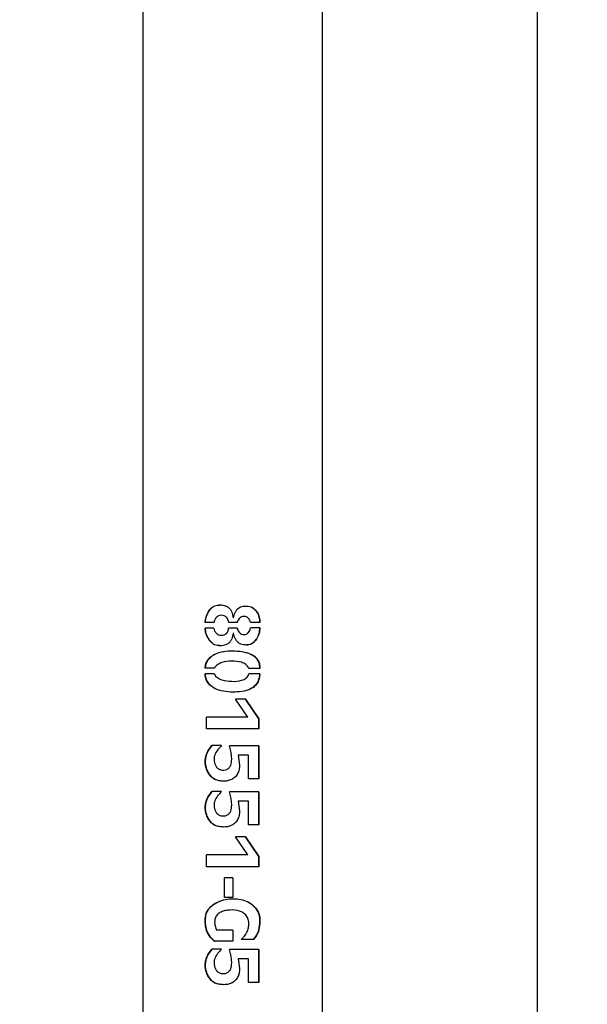
# Model space of a CAD drawing. Units: millimetres. Extents: x 0 to 42, y 0 to 29.8.
# Drawn here: x 14.9 to 15.3, y 11.5 to 12.2 of the extents above; entities that cross this region are included whole.
import ezdxf

# ---------------------------------------------------------------- set-up
doc = ezdxf.new("R2010")
doc.units = ezdxf.units.MM
doc.layers.add('LE_NORM', color=179, linetype='Continuous', lineweight=50)
doc.styles.add('SLDTEXTSTYLE0', font='TXT', dxfattribs={"width": 0.605})
doc.dimstyles.new('SLDDIMSTYLE1', dxfattribs={"dimtxt": 0.35, "dimasz": 0.3, "dimexe": 0, "dimexo": 0.0625, "dimgap": 0.0875, "dimtad": 0, "dimtih": 1, "dimtoh": 1, "dimdec": 0, "dimlfac": 25, "dimrnd": 1e-09, "dimzin": 12, "dimdsep": 46, "dimtxsty": 'SLDTEXTSTYLE0', "dimsah": 1, "dimcen": 0.09, "dimadec": 0, "dimazin": 3, "dimtfac": 1, "dimtdec": 1, "dimtofl": 0, "dimtmove": 0, "dimatfit": 3, "dimfxl": 0, "dimfrac": 2, "dimtolj": 1, "dimtzin": 12, "dimarcsym": 0})

# ---------------------------------------------------------------- blocks, each defined once
blk = doc.blocks.new('_D_2')
at = {"layer": 'LE_NORM'}
for p, q in [((17.50022, 13.49138), (11.18279, 13.49138)), ((11.38279, 12.69138), (11.38279, 13.49138))]:
    blk.add_line(p, q, dxfattribs=at)
blk.add_solid([(11.38279, 13.49138), (11.28279, 13.19138), (11.48279, 13.19138)], dxfattribs=at)
at = {"layer": 'LE_NORM', "insert": (10.52508, 13.67033), "char_height": 0.35, "attachment_point": 1, "style": 'SLDTEXTSTYLE0'}
blk.add_mtext('137', dxfattribs=at)

msp = doc.modelspace()

# ---------------------------------------------------------------- linework, layer by layer
at = {"color": 7, "linetype": 'Continuous', "lineweight": 25}
for p, q in [((15.30644, 12.47372), (15.30644, 10.74903)), ((15.14524, 10.77601), (15.14524, 12.44674)), ((15.01044, 12.42419), (15.01044, 10.79856)), ((15.06951, 11.74699), (15.06941, 11.74699)), ((15.07771, 11.74748), (15.07829, 11.74519)), ((15.0783, 11.74519), (15.07829, 11.74519)), ((15.07865, 11.74519), (15.0783, 11.74519)), ((15.08637, 11.74615), (15.08627, 11.74615)), ((15.06388, 11.74165), (15.05721, 11.74165)), ((15.06382, 11.73745), (15.05721, 11.73745)), ((15.08136, 11.73745), (15.07488, 11.73745)), ((15.08136, 11.74159), (15.075, 11.74159)), ((15.09836, 11.74165), (15.09117, 11.74165)), ((15.09831, 11.73751), (15.09117, 11.73751)), ((15.06949, 11.73199), (15.06959, 11.73199)), ((15.07835, 11.73361), (15.07772, 11.73122)), ((15.07836, 11.73361), (15.07835, 11.73361)), ((15.0786, 11.73361), (15.07836, 11.73361)), ((15.08637, 11.73259), (15.08627, 11.73259)), ((15.06417, 11.70721), (15.05721, 11.70721)), ((15.09831, 11.70709), (15.08993, 11.70709)), ((15.06423, 11.70313), (15.05721, 11.70313)), ((15.09831, 11.70307), (15.09005, 11.70307)), ((15.0875, 11.68404), (15.07992, 11.68404)), ((15.08928, 11.67048), (15.07992, 11.68404)), ((15.08738, 11.68404), (15.09733, 11.66922)), ((15.0875, 11.68404), (15.09756, 11.66922)), ((15.08928, 11.67048), (15.05813, 11.67048)), ((15.05813, 11.66166), (15.05813, 11.67048)), ((15.05836, 11.66166), (15.05836, 11.67048)), ((15.09756, 11.66922), (15.09733, 11.66922)), ((15.09733, 11.66922), (15.09733, 11.66166)), ((15.09756, 11.66922), (15.09756, 11.66166)), ((15.09756, 11.66166), (15.05813, 11.66166)), ((15.06944, 11.64918), (15.0623, 11.64918)), ((15.0975, 11.64894), (15.07548, 11.64894)), ((15.0768, 11.64402), (15.07548, 11.64894)), ((15.07681, 11.64402), (15.0755, 11.64894)), ((15.09727, 11.64894), (15.09727, 11.62422)), ((15.0975, 11.64894), (15.0975, 11.62422)), ((15.07716, 11.63886), (15.0768, 11.64402)), ((15.07681, 11.64402), (15.0768, 11.64402)), ((15.07717, 11.63886), (15.07681, 11.64402)), ((15.08197, 11.64192), (15.08303, 11.6346)), ((15.08197, 11.64192), (15.08202, 11.64192)), ((15.08202, 11.64192), (15.08309, 11.6346)), ((15.08981, 11.64192), (15.08202, 11.64192)), ((15.08981, 11.62422), (15.08981, 11.64192)), ((15.07717, 11.63886), (15.07716, 11.63886)), ((15.08303, 11.6346), (15.08309, 11.6346)), ((15.07085, 11.63081), (15.07093, 11.63081)), ((15.0975, 11.62422), (15.08981, 11.62422)), ((15.06944, 11.61473), (15.0623, 11.61473)), ((15.0975, 11.61449), (15.07548, 11.61449)), ((15.0768, 11.60958), (15.07548, 11.61449)), ((15.07681, 11.60958), (15.0755, 11.61449)), ((15.09727, 11.61449), (15.09727, 11.58978)), ((15.0975, 11.61449), (15.0975, 11.58978)), ((15.07716, 11.60441), (15.0768, 11.60958)), ((15.07681, 11.60958), (15.0768, 11.60958)), ((15.07717, 11.60441), (15.07681, 11.60958)), ((15.07717, 11.60441), (15.07716, 11.60441)), ((15.08197, 11.60748), (15.08303, 11.60015)), ((15.08197, 11.60748), (15.08202, 11.60748)), ((15.08202, 11.60748), (15.08309, 11.60015)), ((15.08981, 11.60748), (15.08202, 11.60748)), ((15.08981, 11.58978), (15.08981, 11.60748)), ((15.07085, 11.59637), (15.07093, 11.59637)), ((15.08303, 11.60015), (15.08309, 11.60015)), ((15.0975, 11.58978), (15.08981, 11.58978)), ((15.0875, 11.58071), (15.07992, 11.58071)), ((15.08928, 11.56715), (15.07992, 11.58071)), ((15.08738, 11.58071), (15.09733, 11.56589)), ((15.0875, 11.58071), (15.09756, 11.56589)), ((15.08928, 11.56715), (15.05813, 11.56715)), ((15.05813, 11.55833), (15.05813, 11.56715)), ((15.05836, 11.55833), (15.05836, 11.56715)), ((15.09756, 11.56589), (15.09733, 11.56589)), ((15.09733, 11.56589), (15.09733, 11.55833)), ((15.09756, 11.56589), (15.09756, 11.55833)), ((15.09756, 11.55833), (15.05813, 11.55833)), ((15.07809, 11.54999), (15.07173, 11.54999)), ((15.07173, 11.53529), (15.07173, 11.54999)), ((15.07181, 11.53529), (15.07181, 11.54999)), ((15.07809, 11.54999), (15.07809, 11.53529)), ((15.07809, 11.54999), (15.07809, 11.53529)), ((15.07809, 11.53529), (15.07173, 11.53529)), ((15.07799, 11.51059), (15.06582, 11.51059)), ((15.07799, 11.51059), (15.07799, 11.50243)), ((15.07799, 11.51059), (15.07799, 11.50243)), ((15.07799, 11.50243), (15.06405, 11.50248)), ((15.06405, 11.50248), (15.06422, 11.50248)), ((15.07623, 11.50243), (15.06422, 11.50248)), ((15.07799, 11.50243), (15.07799, 11.50243)), ((15.09346, 11.50362), (15.08429, 11.50362)), ((15.06944, 11.4964), (15.0623, 11.4964)), ((15.0975, 11.49616), (15.07548, 11.49616)), ((15.0768, 11.49125), (15.07548, 11.49616)), ((15.07681, 11.49125), (15.0755, 11.49616)), ((15.09727, 11.49616), (15.09727, 11.47144)), ((15.0975, 11.49616), (15.0975, 11.47144)), ((15.07716, 11.48608), (15.0768, 11.49125)), ((15.07681, 11.49125), (15.0768, 11.49125)), ((15.07717, 11.48608), (15.07681, 11.49125)), ((15.07717, 11.48608), (15.07716, 11.48608)), ((15.08197, 11.48914), (15.08303, 11.48182)), ((15.08197, 11.48914), (15.08202, 11.48914)), ((15.08202, 11.48914), (15.08309, 11.48182)), ((15.08981, 11.48914), (15.08202, 11.48914)), ((15.08981, 11.47144), (15.08981, 11.48914)), ((15.07085, 11.47803), (15.07093, 11.47803)), ((15.08303, 11.48182), (15.08309, 11.48182)), ((15.0975, 11.47144), (15.08981, 11.47144))]:
    msp.add_line(p, q, dxfattribs=at)
for points, knots in [([(15.05721, 11.74165), (15.05735, 11.7431), (15.05764, 11.746), (15.05963, 11.74987), (15.06192, 11.75268), (15.06438, 11.75415), (15.06714, 11.75494), (15.07007, 11.75481), (15.07286, 11.75406), (15.07477, 11.75297), (15.07624, 11.75134), (15.07764, 11.74877), (15.07803, 11.74662), (15.0783, 11.74519)], [0, 0, 0, 0, 0.124748, 0.249694, 0.374425, 0.43731, 0.499707, 0.624531, 0.687144, 0.749794, 0.812411, 0.875138, 1, 1, 1, 1]), ([(15.05745, 11.74165), (15.05759, 11.7431), (15.05787, 11.74599), (15.05985, 11.74986), (15.0621, 11.75269), (15.06454, 11.75413), (15.06644, 11.75478), (15.06771, 11.75468), (15.06827, 11.75463)], [0, 0, 0, 0, 0.228292, 0.45648, 0.683586, 0.797687, 0.91066, 1, 1, 1, 1]), ([(15.07865, 11.74519), (15.07893, 11.74653), (15.07935, 11.74853), (15.08071, 11.75089), (15.08208, 11.75243), (15.08392, 11.75339), (15.08654, 11.754), (15.08928, 11.75405), (15.09186, 11.75335), (15.0942, 11.75204), (15.09639, 11.74945), (15.09807, 11.74572), (15.09827, 11.74301), (15.09836, 11.74165)], [0, 0, 0, 0, 0.124778, 0.18763, 0.250191, 0.312814, 0.37552, 0.500363, 0.563666, 0.625634, 0.750276, 0.875121, 1, 1, 1, 1]), ([(15.08795, 11.75381), (15.08856, 11.75385), (15.08984, 11.75393), (15.0917, 11.75333), (15.09401, 11.75205), (15.09617, 11.74944), (15.09783, 11.74572), (15.09802, 11.74301), (15.09812, 11.74165)], [0, 0, 0, 0, 0.10201, 0.215037, 0.325884, 0.54967, 0.7746, 1, 1, 1, 1]), ([(15.075, 11.74159), (15.07483, 11.74228), (15.0745, 11.74367), (15.0735, 11.74517), (15.07247, 11.74616), (15.07121, 11.74682), (15.06944, 11.7471), (15.06766, 11.74684), (15.0664, 11.74618), (15.06536, 11.74521), (15.06462, 11.744), (15.06408, 11.74288), (15.06392, 11.74219), (15.06389, 11.74183), (15.06388, 11.74165)], [0, 0, 0, 0, 0.124507, 0.249678, 0.312532, 0.373984, 0.499548, 0.623797, 0.687478, 0.749462, 0.874652, 0.937315, 0.968642, 1, 1, 1, 1]), ([(15.07503, 11.74159), (15.07487, 11.74228), (15.07454, 11.74366), (15.07355, 11.74517), (15.07254, 11.74616), (15.07129, 11.7468), (15.07021, 11.74711), (15.06952, 11.74699), (15.06952, 11.74699)], [0, 0, 0, 0, 0.249983, 0.500663, 0.626237, 0.748612, 0.997994, 1, 1, 1, 1]), ([(15.08626, 11.74614), (15.08625, 11.74614), (15.08564, 11.74624), (15.0847, 11.74598), (15.08364, 11.74542), (15.08272, 11.74461), (15.08207, 11.74357), (15.08156, 11.74263), (15.08136, 11.74205), (15.08133, 11.74175), (15.08132, 11.74159)], [0, 0, 0, 0, 0.006509, 0.25278, 0.376673, 0.500821, 0.75001, 0.874922, 0.937397, 1, 1, 1, 1]), ([(15.09117, 11.74165), (15.09114, 11.74196), (15.09108, 11.74257), (15.09051, 11.74366), (15.08987, 11.74471), (15.08893, 11.7455), (15.08784, 11.74604), (15.08632, 11.74624), (15.08479, 11.746), (15.08371, 11.74541), (15.08278, 11.74461), (15.08212, 11.74357), (15.0816, 11.74263), (15.0814, 11.74205), (15.08137, 11.74175), (15.08136, 11.74159)], [0, 0, 0, 0, 0.062375, 0.12499, 0.250041, 0.312627, 0.37518, 0.4999, 0.624523, 0.687074, 0.749604, 0.874754, 0.937391, 0.968677, 1, 1, 1, 1]), ([(15.07836, 11.73361), (15.07808, 11.73218), (15.07765, 11.73004), (15.07625, 11.72747), (15.07476, 11.72584), (15.07281, 11.7248), (15.07, 11.72411), (15.06706, 11.724), (15.06431, 11.72485), (15.06186, 11.72637), (15.0596, 11.7292), (15.05762, 11.73309), (15.05734, 11.736), (15.05721, 11.73745)], [0, 0, 0, 0, 0.124874, 0.18762, 0.250228, 0.31285, 0.375507, 0.500303, 0.562879, 0.625578, 0.750313, 0.875229, 1, 1, 1, 1]), ([(15.06835, 11.72431), (15.06774, 11.72426), (15.06641, 11.72416), (15.06447, 11.72487), (15.06205, 11.72636), (15.05981, 11.72921), (15.05785, 11.7331), (15.05759, 11.736), (15.05745, 11.73745)], [0, 0, 0, 0, 0.096465, 0.208883, 0.321764, 0.547115, 0.773461, 1, 1, 1, 1]), ([(15.06382, 11.73745), (15.06395, 11.73674), (15.06422, 11.73532), (15.06529, 11.73383), (15.06633, 11.73285), (15.0676, 11.73218), (15.06939, 11.73189), (15.0712, 11.73213), (15.07248, 11.7328), (15.07355, 11.73376), (15.07431, 11.73501), (15.07483, 11.73637), (15.07486, 11.73709), (15.07488, 11.73745)], [0, 0, 0, 0, 0.124573, 0.24974, 0.312354, 0.374973, 0.499679, 0.626056, 0.686475, 0.749634, 0.874725, 0.937359, 1, 1, 1, 1]), ([(15.06959, 11.73201), (15.07028, 11.73206), (15.07131, 11.73213), (15.07255, 11.73281), (15.0736, 11.73376), (15.07461, 11.73531), (15.07481, 11.73674), (15.07491, 11.73745)], [0, 0, 0, 0, 0.242759, 0.36475, 0.492605, 0.746658, 1, 1, 1, 1]), ([(15.09831, 11.73751), (15.09821, 11.73614), (15.098, 11.73339), (15.0963, 11.72963), (15.09425, 11.72686), (15.09197, 11.72538), (15.08938, 11.72456), (15.0866, 11.72463), (15.08395, 11.72529), (15.08212, 11.7263), (15.08075, 11.72787), (15.07935, 11.73025), (15.0789, 11.73227), (15.0786, 11.73361)], [0, 0, 0, 0, 0.124834, 0.249749, 0.374458, 0.437278, 0.49976, 0.624551, 0.687226, 0.749854, 0.812399, 0.875247, 1, 1, 1, 1]), ([(15.08132, 11.73745), (15.08136, 11.73714), (15.08155, 11.73588), (15.0825, 11.73452), (15.08361, 11.7334), (15.0847, 11.73274), (15.08564, 11.73265), (15.08627, 11.73259)], [0, 0, 0, 0, 0.1258733, 0.5019082, 0.6272108, 0.7521116, 1, 1, 1, 1]), ([(15.08136, 11.73745), (15.08141, 11.73714), (15.0816, 11.73588), (15.08256, 11.73451), (15.08368, 11.7334), (15.08479, 11.73274), (15.08574, 11.73265), (15.08637, 11.73259)], [0, 0, 0, 0, 0.125172, 0.500146, 0.625482, 0.750745, 1, 1, 1, 1]), ([(15.08637, 11.73259), (15.08701, 11.73265), (15.08797, 11.73273), (15.08907, 11.73339), (15.08998, 11.73426), (15.09066, 11.73536), (15.09113, 11.73655), (15.09116, 11.73719), (15.09117, 11.73751)], [0, 0, 0, 0, 0.2492247, 0.3743832, 0.4995763, 0.7496071, 0.8748309, 1, 1, 1, 1]), ([(15.09806, 11.73751), (15.09796, 11.73614), (15.09777, 11.73339), (15.09608, 11.72964), (15.09406, 11.72686), (15.0918, 11.7254), (15.08993, 11.72471), (15.08863, 11.7248), (15.08801, 11.72484)], [0, 0, 0, 0, 0.224962, 0.449682, 0.673376, 0.785649, 0.897058, 1, 1, 1, 1]), ([(15.05721, 11.70721), (15.05732, 11.70837), (15.05754, 11.71068), (15.05928, 11.71372), (15.06169, 11.71614), (15.06551, 11.71863), (15.0711, 11.72018), (15.07802, 11.72048), (15.08494, 11.71995), (15.09049, 11.71848), (15.09451, 11.71634), (15.09683, 11.71378), (15.09813, 11.71054), (15.09825, 11.70824), (15.09831, 11.70709)], [0, 0, 0, 0, 0.0625598, 0.1250517, 0.1876604, 0.2502601, 0.3751365, 0.5003985, 0.625536, 0.7506653, 0.8132428, 0.8755168, 0.9377262, 1, 1, 1, 1]), ([(15.05745, 11.70721), (15.05756, 11.70836), (15.05778, 11.71067), (15.0595, 11.71372), (15.06187, 11.71614), (15.06564, 11.71862), (15.07116, 11.72018), (15.078, 11.72048), (15.08483, 11.71996), (15.09031, 11.71849), (15.09429, 11.71636), (15.09659, 11.7138), (15.09789, 11.71055), (15.09801, 11.70824), (15.09806, 11.70709)], [0, 0, 0, 0, 0.0629042, 0.1257484, 0.1884198, 0.2509325, 0.3753539, 0.4999224, 0.6245207, 0.7490815, 0.8115413, 0.8741196, 0.9369849, 1, 1, 1, 1]), ([(15.08993, 11.70709), (15.08971, 11.70767), (15.08926, 11.70884), (15.08733, 11.71045), (15.08348, 11.71247), (15.07718, 11.71265), (15.0709, 11.71229), (15.0671, 11.71027), (15.06502, 11.70889), (15.06446, 11.70777), (15.06417, 11.70721)], [0, 0, 0, 0, 0.062657, 0.125352, 0.250104, 0.499883, 0.749625, 0.874648, 0.937352, 1, 1, 1, 1]), ([(15.09831, 11.70307), (15.09823, 11.7019), (15.09809, 11.69955), (15.09666, 11.69631), (15.09445, 11.69362), (15.09063, 11.69099), (15.08491, 11.68961), (15.07792, 11.68924), (15.07091, 11.68971), (15.0653, 11.69139), (15.06143, 11.6939), (15.05904, 11.69643), (15.05747, 11.69962), (15.0573, 11.70196), (15.05721, 11.70313)], [0, 0, 0, 0, 0.062495, 0.125041, 0.187592, 0.250083, 0.37487, 0.499985, 0.625072, 0.749911, 0.812479, 0.874994, 0.937521, 1, 1, 1, 1]), ([(15.09806, 11.70307), (15.09799, 11.7019), (15.09785, 11.69956), (15.09644, 11.69631), (15.09425, 11.69362), (15.09049, 11.69099), (15.08483, 11.68961), (15.07792, 11.68924), (15.07099, 11.68971), (15.06544, 11.6914), (15.06162, 11.6939), (15.05926, 11.69643), (15.05772, 11.69962), (15.05754, 11.70196), (15.05745, 11.70313)], [0, 0, 0, 0, 0.0629648, 0.1258702, 0.1885904, 0.251053, 0.3754257, 0.5000149, 0.6245802, 0.7490297, 0.8115511, 0.8741932, 0.9370547, 1, 1, 1, 1]), ([(15.06423, 11.70313), (15.06446, 11.70253), (15.06491, 11.70132), (15.06699, 11.69982), (15.07086, 11.69779), (15.07726, 11.69729), (15.08297, 11.6975), (15.08652, 11.69882), (15.08802, 11.69995), (15.08943, 11.70126), (15.08985, 11.70246), (15.09005, 11.70307)], [0, 0, 0, 0, 0.062606, 0.125285, 0.250245, 0.4998, 0.749445, 0.812087, 0.874719, 0.937371, 1, 1, 1, 1]), ([(15.08309, 11.6346), (15.08303, 11.63343), (15.08292, 11.63112), (15.08166, 11.62783), (15.07944, 11.62512), (15.07645, 11.62327), (15.07302, 11.62248), (15.06955, 11.62253), (15.06615, 11.62302), (15.06299, 11.62447), (15.06061, 11.627), (15.05881, 11.62994), (15.05764, 11.63321), (15.05721, 11.63668), (15.05748, 11.64015), (15.05873, 11.64464), (15.06087, 11.64736), (15.0623, 11.64918)], [0, 0, 0, 0, 0.062694, 0.125003, 0.187053, 0.24942, 0.311993, 0.374699, 0.437411, 0.499488, 0.562096, 0.624724, 0.687395, 0.750013, 0.812443, 0.87489, 1, 1, 1, 1]), ([(15.08303, 11.6346), (15.08297, 11.63344), (15.08286, 11.63113), (15.08162, 11.62783), (15.07942, 11.62511), (15.07645, 11.62326), (15.07306, 11.62247), (15.06964, 11.62253), (15.06627, 11.62302), (15.06314, 11.62449), (15.0608, 11.62702), (15.05903, 11.62996), (15.05787, 11.63323), (15.05745, 11.63669), (15.05772, 11.64016), (15.05896, 11.64464), (15.06108, 11.64737), (15.06249, 11.64918)], [0, 0, 0, 0, 0.062827, 0.125536, 0.187991, 0.250205, 0.312299, 0.374448, 0.436588, 0.498664, 0.561212, 0.623834, 0.686715, 0.74944, 0.812308, 0.875084, 1, 1, 1, 1]), ([(15.06944, 11.64918), (15.06844, 11.6481), (15.06645, 11.64594), (15.06447, 11.64276), (15.06387, 11.63983), (15.064, 11.6376), (15.06445, 11.63542), (15.06542, 11.63341), (15.06699, 11.63178), (15.06907, 11.63091), (15.0713, 11.63071), (15.07315, 11.63112), (15.07444, 11.63186), (15.07556, 11.63285), (15.07694, 11.63512), (15.07707, 11.63736), (15.07716, 11.63886)], [0, 0, 0, 0, 0.124779, 0.249821, 0.312001, 0.374654, 0.437068, 0.499574, 0.562093, 0.624643, 0.687914, 0.7505, 0.781878, 0.813243, 0.875692, 1, 1, 1, 1]), ([(15.07094, 11.63086), (15.07109, 11.63085), (15.07196, 11.63075), (15.07321, 11.63114), (15.07448, 11.63186), (15.07559, 11.63285), (15.07695, 11.63512), (15.07708, 11.63736), (15.07717, 11.63886)], [0, 0, 0, 0, 0.0390032, 0.2304415, 0.3266473, 0.423058, 0.6155724, 1, 1, 1, 1]), ([(15.08309, 11.60015), (15.08303, 11.59899), (15.08292, 11.59668), (15.08166, 11.59338), (15.07944, 11.59067), (15.07645, 11.58882), (15.07302, 11.58803), (15.06955, 11.58809), (15.06615, 11.58857), (15.06299, 11.59003), (15.06061, 11.59255), (15.05881, 11.59549), (15.05764, 11.59877), (15.05721, 11.60223), (15.05748, 11.6057), (15.05873, 11.61019), (15.06087, 11.61292), (15.0623, 11.61473)], [0, 0, 0, 0, 0.0626944, 0.1250026, 0.1870534, 0.24942, 0.3119926, 0.3746989, 0.4374109, 0.4994877, 0.5620965, 0.6247237, 0.6873951, 0.7500135, 0.8124434, 0.8748904, 1, 1, 1, 1]), ([(15.08303, 11.60015), (15.08297, 11.59899), (15.08286, 11.59668), (15.08162, 11.59338), (15.07942, 11.59067), (15.07645, 11.58882), (15.07306, 11.58803), (15.06964, 11.58809), (15.06627, 11.58858), (15.06314, 11.59004), (15.0608, 11.59257), (15.05903, 11.59551), (15.05787, 11.59878), (15.05745, 11.60225), (15.05772, 11.60571), (15.05896, 11.61019), (15.06108, 11.61292), (15.06249, 11.61473)], [0, 0, 0, 0, 0.062827, 0.125536, 0.187991, 0.250205, 0.312299, 0.374448, 0.436588, 0.498664, 0.561212, 0.623834, 0.686715, 0.74944, 0.812308, 0.875084, 1, 1, 1, 1]), ([(15.06944, 11.61473), (15.06844, 11.61366), (15.06645, 11.6115), (15.06447, 11.60831), (15.06387, 11.60538), (15.064, 11.60316), (15.06445, 11.60098), (15.06542, 11.59896), (15.06699, 11.59734), (15.06907, 11.59646), (15.0713, 11.59626), (15.07315, 11.59668), (15.07444, 11.59742), (15.07556, 11.5984), (15.07694, 11.60067), (15.07707, 11.60292), (15.07716, 11.60441)], [0, 0, 0, 0, 0.124779, 0.249821, 0.312001, 0.374654, 0.437068, 0.499574, 0.562093, 0.624643, 0.687914, 0.7505, 0.781878, 0.813243, 0.875692, 1, 1, 1, 1]), ([(15.07094, 11.59642), (15.07109, 11.5964), (15.07196, 11.5963), (15.07321, 11.5967), (15.07448, 11.59742), (15.07559, 11.59841), (15.07695, 11.60068), (15.07708, 11.60292), (15.07717, 11.60441)], [0, 0, 0, 0, 0.039003, 0.230442, 0.326647, 0.423058, 0.615572, 1, 1, 1, 1]), ([(15.06405, 11.50248), (15.06267, 11.50379), (15.0599, 11.50642), (15.05759, 11.51186), (15.05714, 11.51761), (15.05745, 11.52251), (15.05922, 11.52593), (15.06167, 11.52886), (15.06566, 11.53158), (15.07106, 11.53359), (15.07684, 11.53433), (15.08263, 11.53417), (15.08828, 11.53281), (15.09317, 11.52976), (15.0963, 11.52609), (15.09787, 11.52257), (15.09849, 11.51874), (15.09824, 11.51393), (15.09708, 11.50813), (15.09467, 11.50513), (15.09346, 11.50362)], [0, 0, 0, 0, 0.0625245, 0.1247901, 0.187432, 0.2496938, 0.2802135, 0.3122972, 0.3747542, 0.4372654, 0.4998323, 0.56276, 0.6249091, 0.687299, 0.7496994, 0.7809853, 0.8122933, 0.8750025, 0.9373942, 1, 1, 1, 1]), ([(15.06422, 11.50248), (15.06285, 11.50379), (15.0601, 11.50643), (15.05783, 11.51186), (15.05739, 11.51761), (15.05769, 11.5225), (15.05944, 11.52593), (15.06186, 11.52885), (15.0658, 11.53157), (15.07115, 11.53359), (15.07685, 11.53433), (15.08258, 11.53417), (15.08817, 11.5328), (15.09301, 11.52975), (15.09609, 11.52607), (15.09764, 11.52256), (15.09825, 11.51872), (15.09799, 11.51392), (15.09685, 11.50813), (15.09447, 11.50513), (15.09327, 11.50362)], [0, 0, 0, 0, 0.062492, 0.124991, 0.187885, 0.250495, 0.281114, 0.313238, 0.375551, 0.437752, 0.499916, 0.56241, 0.624219, 0.686444, 0.7489, 0.780327, 0.811804, 0.874749, 0.937396, 1, 1, 1, 1]), ([(15.08429, 11.50362), (15.08596, 11.50532), (15.08848, 11.50787), (15.08985, 11.51244), (15.09012, 11.51594), (15.08962, 11.51949), (15.08763, 11.52249), (15.08473, 11.52457), (15.08018, 11.52592), (15.07538, 11.52595), (15.07076, 11.52505), (15.06807, 11.52377), (15.06627, 11.52227), (15.06522, 11.52086), (15.06455, 11.51922), (15.06428, 11.51687), (15.06457, 11.51389), (15.0654, 11.51169), (15.06582, 11.51059)], [0, 0, 0, 0, 0.125032, 0.187241, 0.249609, 0.311836, 0.374045, 0.436395, 0.499104, 0.624292, 0.68708, 0.749773, 0.780995, 0.81226, 0.843077, 0.874659, 0.937354, 1, 1, 1, 1]), ([(15.08309, 11.48182), (15.08303, 11.48066), (15.08292, 11.47834), (15.08166, 11.47505), (15.07944, 11.47234), (15.07645, 11.47049), (15.07302, 11.4697), (15.06955, 11.46976), (15.06615, 11.47024), (15.06299, 11.4717), (15.06061, 11.47422), (15.05881, 11.47716), (15.05764, 11.48043), (15.05721, 11.4839), (15.05748, 11.48737), (15.05873, 11.49186), (15.06087, 11.49458), (15.0623, 11.4964)], [0, 0, 0, 0, 0.062694, 0.125003, 0.187053, 0.24942, 0.311993, 0.374699, 0.437411, 0.499488, 0.562096, 0.624724, 0.687395, 0.750013, 0.812443, 0.87489, 1, 1, 1, 1]), ([(15.08303, 11.48182), (15.08297, 11.48066), (15.08286, 11.47835), (15.08162, 11.47505), (15.07942, 11.47233), (15.07645, 11.47048), (15.07306, 11.4697), (15.06964, 11.46976), (15.06627, 11.47024), (15.06314, 11.47171), (15.0608, 11.47424), (15.05903, 11.47718), (15.05787, 11.48045), (15.05745, 11.48391), (15.05772, 11.48738), (15.05896, 11.49186), (15.06108, 11.49459), (15.06249, 11.4964)], [0, 0, 0, 0, 0.062827, 0.125536, 0.187991, 0.250205, 0.312299, 0.374448, 0.436588, 0.498664, 0.561212, 0.623834, 0.686715, 0.74944, 0.812308, 0.875084, 1, 1, 1, 1]), ([(15.06944, 11.4964), (15.06844, 11.49532), (15.06645, 11.49317), (15.06447, 11.48998), (15.06387, 11.48705), (15.064, 11.48483), (15.06445, 11.48264), (15.06542, 11.48063), (15.06699, 11.47901), (15.06907, 11.47813), (15.0713, 11.47793), (15.07315, 11.47834), (15.07444, 11.47909), (15.07556, 11.48007), (15.07694, 11.48234), (15.07707, 11.48459), (15.07716, 11.48608)], [0, 0, 0, 0, 0.124779, 0.249821, 0.312001, 0.374654, 0.437068, 0.499574, 0.562093, 0.624643, 0.687914, 0.7505, 0.781878, 0.813243, 0.875692, 1, 1, 1, 1]), ([(15.07094, 11.47809), (15.07109, 11.47807), (15.07196, 11.47797), (15.07321, 11.47836), (15.07448, 11.47908), (15.07559, 11.48007), (15.07695, 11.48235), (15.07708, 11.48459), (15.07717, 11.48608)], [0, 0, 0, 0, 0.039003, 0.230442, 0.326647, 0.423058, 0.615572, 1, 1, 1, 1])]:
    msp.add_open_spline(points, degree=3, knots=knots, dxfattribs=at)

# ---------------------------------------------------------------- dimensions: what is measured, and where the dimension line sits
at = {"layer": 'LE_NORM'}
dim = msp.add_ordinate_dim(feature_location=(17.60022, 13.49138), offset=(-6.41744, 0), dtype=0, origin=(12.05077, 8.01138), dimstyle='SLDDIMSTYLE1', dxfattribs=at)
dim.commit()
dim.dimension.update_dxf_attribs({"geometry": '_D_2', "text_midpoint": (10.85393, 13.49138)})

doc.saveas('drawing.dxf')
